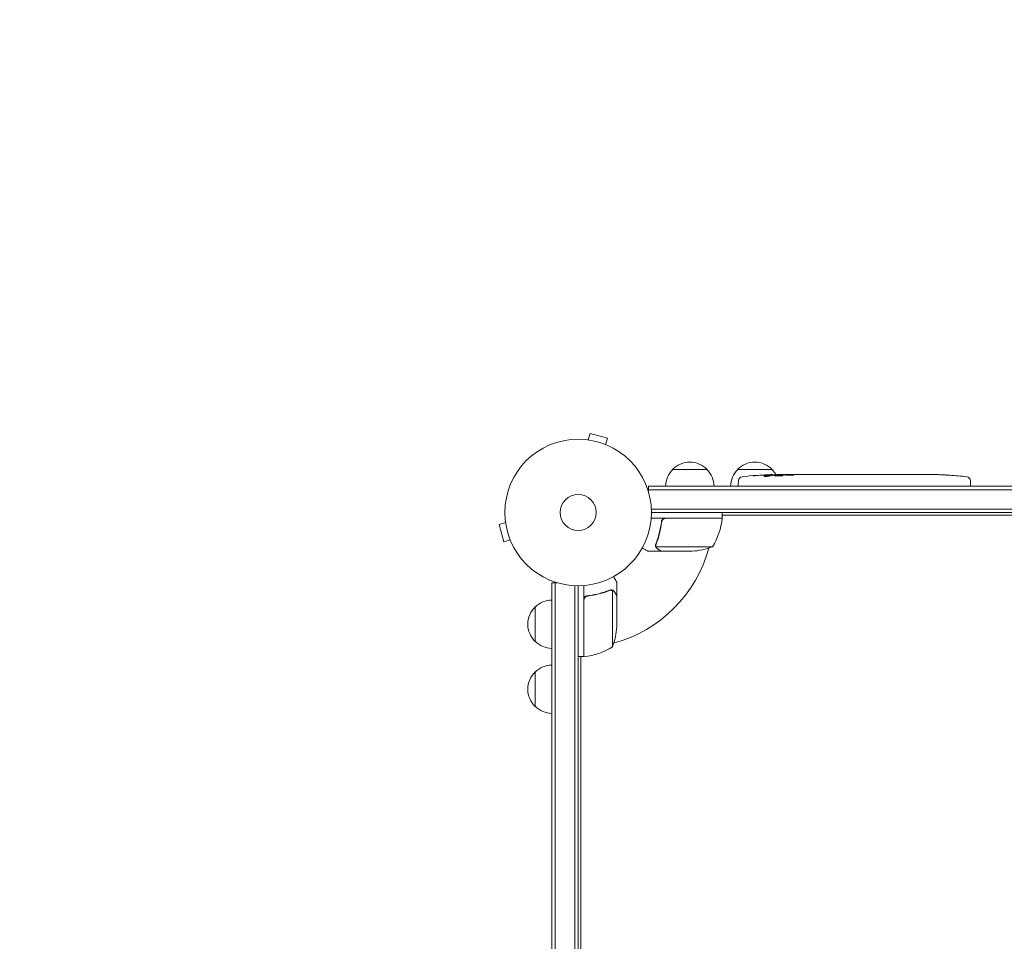
# Model space of a CAD drawing. Units: millimetres. Extents: x -5276 to 5536, y -7587 to 5535.
# Drawn here: x -3650 to -2938, y 2936 to 3602 of the extents above; entities that cross this region are included whole.
import ezdxf

# ---------------------------------------------------------------- set-up
doc = ezdxf.new("R2010")
doc.units = ezdxf.units.MM
doc.header["$LTSCALE"] = 20
doc.linetypes.add('HIDDEN', pattern=[9.525, 6.35, -3.175])
doc.layers.add('2d', color=230, linetype='Continuous')
doc.layers.add('CSA-SafetyZone', color=63, linetype='HIDDEN')

msp = doc.modelspace()

# ---------------------------------------------------------------- linework, layer by layer
at = {"layer": '2d', "lineweight": 0}
for p, q in [((-3240.17, 3298.69), (-3240.12, 3298.67)), ((-3240.17, 3298.69), (-3240.17, 3298.68)), ((-3238.66, 3298.49), (-3237.42, 3303.13)), ((-3224.87, 3299.76), (-3237.42, 3303.13)), ((-3226.11, 3295.13), (-3224.87, 3299.76)), ((-3224.76, 3294.56), (-3224.71, 3294.54)), ((-3224.71, 3294.54), (-3224.71, 3294.54)), ((-3177.7, 3277), (-3152.7, 3277)), ((-3130.7, 3277), (-3105.7, 3277)), ((-3130.11, 3268.94), (-3130.2, 3266.5)), ((-3107.23, 3272.44), (-3107.2, 3273.08)), ((-3107.2, 3273.09), (-3107.2, 3273.09)), ((-3105.66, 3272.73), (-3105.64, 3273.41)), ((-3105.64, 3273.41), (-3105.64, 3273.41)), ((-3100.74, 3273.09), (-3100.76, 3273.49)), ((-3099.2, 3273.5), (-3096.07, 3273.5)), ((-3090.11, 3273.5), (-3090.11, 3273.5)), ((-3090.11, 3273.5), (-3086.11, 3273.5)), ((-3077.96, 3273.5), (-3071.76, 3273.5)), ((-3066.14, 3273.47), (-3068.25, 3273.47)), ((-3067.13, 3273.47), (-3067.13, 3273.49)), ((-3062.63, 3273.5), (-3058.75, 3273.5)), ((-3053.32, 3273.47), (-3053.32, 3273.48)), ((-3045.17, 3273.47), (-3053.16, 3273.47)), ((-3047.93, 3273.5), (-3051.83, 3273.5)), ((-3047.93, 3273.47), (-3047.93, 3273.5)), ((-3041.9, 3273.5), (-3038.85, 3273.5)), ((-3033.57, 3273.47), (-3035.71, 3273.47)), ((-3030.43, 3273.5), (-3025.49, 3273.5)), ((-3022.35, 3273.47), (-3020.21, 3273.47)), ((-3017.08, 3273.5), (-3013.72, 3273.5)), ((-2996.81, 3273.5), (-2993.6, 3273.5)), ((-2989.93, 3273.46), (-2989.93, 3273.45)), ((-2983.28, 3273.29), (-2983.28, 3273.29)), ((-2977.12, 3272.96), (-2977.12, 3272.96)), ((-2962.29, 3268.94), (-2962.2, 3266.5)), ((-3195.2, 3265), (-3195.2, 3261.11)), ((-3195.2, 3265), (-2214.8, 3265)), ((-3195.2, 3262.5), (-2214.8, 3262.5)), ((-3130.15, 3265), (-3130.2, 3266.5)), ((-2962.25, 3265), (-2962.2, 3266.5)), ((-2216.94, 3248.5), (-3193.06, 3248.5)), ((-3141.75, 3242), (-3193.15, 3242)), ((-2217, 3246), (-3193, 3246)), ((-3182.61, 3241.8), (-3141.75, 3241.8)), ((-3142.67, 3241.8), (-3142.56, 3242)), ((-3141.75, 3242), (-3141.75, 3246)), ((-3141.75, 3243.4), (-3141.4, 3244)), ((-2839.65, 3244), (-3141.75, 3244)), ((-3298.49, 3238.66), (-3303.13, 3237.42)), ((-3303.13, 3237.42), (-3299.76, 3224.87)), ((-3298.67, 3240.12), (-3298.69, 3240.17)), ((-3298.69, 3240.17), (-3298.68, 3240.17)), ((-3185.7, 3238.2), (-3185.7, 3239.7)), ((-3295.13, 3226.11), (-3299.76, 3224.87)), ((-3294.54, 3224.71), (-3294.56, 3224.76)), ((-3294.54, 3224.71), (-3294.54, 3224.71)), ((-3189.8, 3222.21), (-3189.8, 3222.21)), ((-3148.75, 3221.25), (-3189.64, 3221.25)), ((-3185.7, 3218), (-3195.5, 3218)), ((-3185.7, 3218), (-3185.7, 3218.12)), ((-3163.59, 3218), (-3185.5, 3218)), ((-3265, 3195.2), (-3261.11, 3195.2)), ((-3265, 2214.8), (-3265, 3195.2)), ((-3262.5, 2214.8), (-3262.5, 3195.2)), ((-3248.5, 3193.06), (-3248.5, 2216.94)), ((-3246, 3193), (-3246, 2217)), ((-3242, 3141.75), (-3242, 3193.15)), ((-3218, 3185.7), (-3218, 3195.5)), ((-3238.2, 3185.7), (-3239.7, 3185.7)), ((-3222.22, 3190.01), (-3222.22, 3190.01)), ((-3221.25, 3148.75), (-3221.25, 3189.64)), ((-3218, 3185.7), (-3218.12, 3185.7)), ((-3218, 3163.59), (-3218, 3185.5)), ((-3277, 3152.7), (-3277, 3177.7)), ((-3241.8, 3182.61), (-3241.8, 3141.75)), ((-3242, 3141.75), (-3246, 3141.75)), ((-3244, 3141.4), (-3243.4, 3141.75)), ((-3244, 2869.32), (-3244, 3141.75)), ((-3242, 3142.56), (-3241.8, 3142.67)), ((-3277, 3105.7), (-3277, 3130.7))]:
    msp.add_line(p, q, dxfattribs=at)
for radius in [53, 13]:
    msp.add_circle((-3246, 3246), radius, dxfattribs=at)
for centre, radius, start, end in [((-3165.7, 3264.81), 17, 134.1865, 179.3587), ((-3165.2, 3265.48), 17, 42.66793, 137.33207), ((-3164.7, 3264.81), 17, 0.6413, 45.8135), ((-3118.7, 3264.81), 17, 134.1865, 179.3587), ((-3118.2, 3265.48), 17, 42.66793, 137.33207), ((-3117.7, 3264.81), 17, 30.08962, 45.8135), ((-3127.12, 3268.84), 3, 96.80643, 178), ((-3099.2, 3034.95), 238.55, 91.54688, 96.80643), ((-3099.2, 3034.95), 238.55, 90, 90.37365), ((-2993.2, 3034.95), 238.55, 87.61592, 88.29492), ((-2993.2, 3034.95), 238.55, 83.19357, 86.13611), ((-2965.28, 3268.84), 3, 2, 83.19357), ((-3191.45, 3247.27), 50, 328.65031, 353.52721), ((-3246, 3246), 98, 357.54371, 357.66075), ((-3144.75, 3241.97), 3, 353.52721, 356.80878), ((-3246, 3246), 98, 285.20005, 344.79995), ((-3166.75, 3267.9), 50, 273.62431, 291.1002), ((-3265.48, 3165.2), 17, 132.66793, 227.33207), ((-3264.81, 3165.7), 17, 90.6413, 135.8135), ((-3267.9, 3166.75), 50, 338.8998, 356.37569), ((-3264.81, 3164.7), 17, 224.1865, 269.3587), ((-3246, 3246), 98, 272.33925, 272.45629), ((-3247.27, 3191.45), 50, 276.47279, 301.34969), ((-3241.97, 3144.75), 3, 273.19122, 276.47279), ((-3264.81, 3118.7), 17, 90.6413, 135.8135), ((-3265.48, 3118.2), 17, 132.66793, 227.33207), ((-3264.81, 3117.7), 17, 224.1865, 269.3587)]:
    msp.add_arc(centre, radius, start, end, dxfattribs=at)
at = {"layer": '2d', "lineweight": 0, "extrusion": (0, 0, -1)}
for centre, major_axis, ratio, start_param, end_param in [((-3102.13, 3035.6), (51.81, 232.1), 0.987086, -0.287202, -0.257971), ((-3098.76, 3035.05), (-53.85, 232.38), 0.987978, 0.154765, 0.187622), ((-3107.92, 3035.29), (9.38, 238.16), 0.462192, -0.117477, -0.0806), ((-3090.36, 3035.65), (-18.88, 236.95), 0.898331, 0.022509, 0.047122), ((-3053.13, 3034.95), (489.68, -12.13), 0.486532, -1.677064, -1.676329), ((-3153.64, 3034.95), (594.76, 10.69), 0.400689, -1.471339, -1.461569), ((-3095.78, 3034.95), (-14.78, -238.39), 0.587825, -3.178031, -3.166892), ((-3076.59, 3034.95), (9.64, 238.53), 0.30935, -0.002563, 0.003985), ((-3034.26, 3034.95), (-9.84, -238.53), 0.329279, -3.155175, -3.146023)]:
    msp.add_ellipse(centre, major_axis=major_axis, ratio=ratio, start_param=start_param, end_param=end_param, dxfattribs=at)
at = {"layer": '2d', "lineweight": 0}
for centre, major_axis, ratio, start_param, end_param in [((-3089.42, 3035.34), (-9.42, 238.11), 0.469984, 0.050241, 0.08068), ((-3057.68, 3034.95), (-9.64, 238.53), 0.30935, -0.002563, 0.003985), ((-3021.66, 3034.95), (-9.84, 238.53), 0.329279, -0.013582, -0.00443), ((-3005.32, 3034.95), (-65.5, -231.05), 0.906464, -2.908698, -2.894951), ((-2983.2, 3035.42), (-11.26, 237.9), 0.674575, -0.052034, -0.036227)]:
    msp.add_ellipse(centre, major_axis=major_axis, ratio=ratio, start_param=start_param, end_param=end_param, dxfattribs=at)
for points, knots in [([(-3117.34, 3272.68), (-3117.64, 3272.66), (-3117.92, 3272.64), (-3118.44, 3272.61), (-3118.67, 3272.6), (-3118.96, 3272.58), (-3119.04, 3272.58), (-3119.19, 3272.57), (-3119.26, 3272.57), (-3119.36, 3272.57), (-3119.4, 3272.57), (-3119.45, 3272.57), (-3119.46, 3272.58), (-3119.46, 3272.58), (-3119.46, 3272.58), (-3119.44, 3272.59), (-3119.37, 3272.6), (-3119.31, 3272.61), (-3119.16, 3272.63), (-3119.07, 3272.64), (-3118.85, 3272.66), (-3118.72, 3272.67), (-3118.45, 3272.7), (-3118.3, 3272.71), (-3117.99, 3272.74), (-3117.82, 3272.75), (-3117.47, 3272.78), (-3117.29, 3272.8), (-3116.94, 3272.82), (-3116.75, 3272.84), (-3116.58, 3272.85)], [0.000803216, 0.000803216, 0.000803216, 0.000803216, 0.001686401, 0.001686401, 0.002569586, 0.002569586, 0.003011178, 0.003011178, 0.00345277, 0.00345277, 0.003894363, 0.003894363, 0.004335955, 0.004335955, 0.004335955, 0.004873631, 0.004873631, 0.005411306, 0.005411306, 0.005948982, 0.005948982, 0.006486658, 0.006486658, 0.007024333, 0.007024333, 0.007562009, 0.007562009, 0.008099685, 0.008099685, 0.00863736, 0.00863736, 0.00863736, 0.00863736]), ([(-3107.83, 3272.31), (-3107.89, 3272.3), (-3107.95, 3272.29), (-3108.09, 3272.27), (-3108.16, 3272.26), (-3108.33, 3272.23), (-3108.42, 3272.22), (-3108.61, 3272.2), (-3108.71, 3272.19), (-3108.92, 3272.18), (-3109.03, 3272.17), (-3109.25, 3272.15), (-3109.37, 3272.15), (-3109.6, 3272.13), (-3109.71, 3272.13), (-3109.94, 3272.12), (-3110.05, 3272.12), (-3110.39, 3272.11), (-3110.6, 3272.11), (-3110.99, 3272.11), (-3111.16, 3272.12), (-3111.44, 3272.14), (-3111.56, 3272.15), (-3111.7, 3272.19), (-3111.74, 3272.21), (-3111.74, 3272.23), (-3111.74, 3272.24), (-3111.72, 3272.26), (-3111.64, 3272.29), (-3111.58, 3272.31), (-3111.5, 3272.32)], [0.000504699, 0.000504699, 0.000504699, 0.000504699, 0.000848397, 0.000848397, 0.001192095, 0.001192095, 0.001535792, 0.001535792, 0.00187949, 0.00187949, 0.002223188, 0.002223188, 0.002566885, 0.002566885, 0.002910583, 0.002910583, 0.003254281, 0.003254281, 0.003941676, 0.003941676, 0.004629072, 0.004629072, 0.005316467, 0.005316467, 0.006003862, 0.006003862, 0.006003862, 0.006502526, 0.006502526, 0.00700119, 0.00700119, 0.00700119, 0.00700119]), ([(-3107.8, 3273.13), (-3108.17, 3273.13), (-3108.58, 3273.13), (-3109.27, 3273.11), (-3109.5, 3273.11), (-3109.99, 3273.09), (-3110.23, 3273.08), (-3110.49, 3273.07)], [0.000012654, 0.000012654, 0.000012654, 0.000012654, 0.001527228, 0.001527228, 0.002284515, 0.002284515, 0.003041801, 0.003041801, 0.003041801, 0.003041801]), ([(-3108.84, 3273.27), (-3108.64, 3273.28), (-3108.44, 3273.29), (-3108.05, 3273.3), (-3107.85, 3273.31), (-3107.46, 3273.33), (-3107.28, 3273.33), (-3106.93, 3273.35), (-3106.76, 3273.35), (-3106.46, 3273.37), (-3106.32, 3273.37), (-3106.08, 3273.38), (-3105.98, 3273.39), (-3105.81, 3273.4), (-3105.75, 3273.4), (-3105.66, 3273.41), (-3105.64, 3273.41), (-3105.64, 3273.41)], [0.000001399, 0.000001399, 0.000001399, 0.000001399, 0.000597808, 0.000597808, 0.001194216, 0.001194216, 0.001790625, 0.001790625, 0.002387034, 0.002387034, 0.002983443, 0.002983443, 0.003579851, 0.003579851, 0.00417626, 0.00417626, 0.004772669, 0.004772669, 0.004772669, 0.004772669]), ([(-3107.43, 3273.03), (-3107.33, 3273.04), (-3107.26, 3273.06), (-3107.19, 3273.08), (-3107.19, 3273.09), (-3107.29, 3273.12), (-3107.5, 3273.13), (-3107.8, 3273.13)], [0.000008673, 0.000008673, 0.000008673, 0.000008673, 0.000638311, 0.000638311, 0.00126795, 0.00126795, 0.002527227, 0.002527227, 0.002527227, 0.002527227]), ([(-3100.75, 3273.43), (-3100.75, 3273.42), (-3100.77, 3273.42), (-3100.83, 3273.41), (-3100.88, 3273.41), (-3101, 3273.4), (-3101.08, 3273.39), (-3101.25, 3273.38), (-3101.36, 3273.38), (-3101.58, 3273.37), (-3101.7, 3273.37), (-3101.97, 3273.36), (-3102.11, 3273.35), (-3102.55, 3273.34), (-3102.88, 3273.33), (-3103.35, 3273.33), (-3103.52, 3273.32), (-3103.83, 3273.32), (-3103.98, 3273.32), (-3104.28, 3273.32), (-3104.42, 3273.32), (-3104.69, 3273.32), (-3104.81, 3273.32), (-3105.04, 3273.32), (-3105.14, 3273.32), (-3105.32, 3273.32), (-3105.39, 3273.32), (-3105.52, 3273.33), (-3105.56, 3273.33), (-3105.63, 3273.34), (-3105.64, 3273.34), (-3105.64, 3273.35)], [0.000000197, 0.000000197, 0.000000197, 0.000000197, 0.000478082, 0.000478082, 0.000955967, 0.000955967, 0.001433851, 0.001433851, 0.001911736, 0.001911736, 0.002389621, 0.002389621, 0.002867505, 0.002867505, 0.003823275, 0.003823275, 0.00430116, 0.00430116, 0.004779044, 0.004779044, 0.005256929, 0.005256929, 0.005734814, 0.005734814, 0.006212698, 0.006212698, 0.006690583, 0.006690583, 0.007168468, 0.007168468, 0.007646353, 0.007646353, 0.007646353, 0.007646353]), ([(-3099.2, 3272.92), (-3099.44, 3272.93), (-3099.69, 3272.94), (-3100.1, 3272.95), (-3100.24, 3272.95), (-3100.52, 3272.95), (-3100.66, 3272.95), (-3101.08, 3272.95), (-3101.37, 3272.94), (-3101.78, 3272.93), (-3101.91, 3272.93), (-3102.18, 3272.92), (-3102.31, 3272.91), (-3102.68, 3272.89), (-3102.91, 3272.88), (-3103.32, 3272.84), (-3103.49, 3272.83), (-3103.71, 3272.79), (-3103.77, 3272.78), (-3103.89, 3272.76), (-3103.93, 3272.75), (-3104.04, 3272.72), (-3104.08, 3272.69), (-3104.08, 3272.67), (-3104.08, 3272.66), (-3104.08, 3272.65), (-3104.04, 3272.63), (-3104.01, 3272.61), (-3103.9, 3272.58), (-3103.79, 3272.56), (-3103.5, 3272.52), (-3103.32, 3272.51), (-3103.02, 3272.49), (-3102.91, 3272.48), (-3102.68, 3272.47), (-3102.56, 3272.46), (-3102.19, 3272.45), (-3101.92, 3272.44), (-3101.51, 3272.44), (-3101.37, 3272.44), (-3101.09, 3272.44), (-3100.94, 3272.44), (-3100.52, 3272.44), (-3100.24, 3272.45), (-3099.7, 3272.46), (-3099.44, 3272.48), (-3099.2, 3272.49)], [0.00000024, 0.00000024, 0.00000024, 0.00000024, 0.00084465, 0.00084465, 0.00126686, 0.00126686, 0.00168907, 0.00168907, 0.00253349, 0.00253349, 0.0029557, 0.0029557, 0.00337791, 0.00337791, 0.00422233, 0.00422233, 0.00506674, 0.00506674, 0.00548895, 0.00548895, 0.00591116, 0.00591116, 0.00675558, 0.00675558, 0.00675558, 0.00717871, 0.00717871, 0.00760184, 0.00760184, 0.00844811, 0.00844811, 0.00929437, 0.00929437, 0.0097175, 0.0097175, 0.01014064, 0.01014064, 0.0109869, 0.0109869, 0.01141003, 0.01141003, 0.01183316, 0.01183316, 0.01267943, 0.01267943, 0.01352569, 0.01352569, 0.01352569, 0.01352569]), ([(-3100.75, 3273.45), (-3100.75, 3273.44), (-3100.72, 3273.43), (-3100.58, 3273.42), (-3100.48, 3273.41), (-3100.21, 3273.4), (-3100.05, 3273.39), (-3099.66, 3273.38), (-3099.44, 3273.37), (-3099.2, 3273.36)], [0.000000197, 0.000000197, 0.000000197, 0.000000197, 0.000938699, 0.000938699, 0.0018772, 0.0018772, 0.002815702, 0.002815702, 0.003754204, 0.003754204, 0.003754204, 0.003754204]), ([(-3099.2, 3272.49), (-3098.98, 3272.5), (-3098.78, 3272.52), (-3098.42, 3272.55), (-3098.27, 3272.57), (-3098.08, 3272.6), (-3098.03, 3272.61), (-3097.93, 3272.64), (-3097.89, 3272.65), (-3097.79, 3272.68), (-3097.76, 3272.7), (-3097.76, 3272.72), (-3097.76, 3272.74), (-3097.8, 3272.76), (-3097.93, 3272.8), (-3098.02, 3272.82), (-3098.27, 3272.86), (-3098.42, 3272.87), (-3098.78, 3272.9), (-3098.98, 3272.91), (-3099.2, 3272.92)], [0.000000236, 0.000000236, 0.000000236, 0.000000236, 0.000786268, 0.000786268, 0.0015723, 0.0015723, 0.001965316, 0.001965316, 0.002358332, 0.002358332, 0.003144365, 0.003144365, 0.003144365, 0.003924783, 0.003924783, 0.004705201, 0.004705201, 0.005485619, 0.005485619, 0.006266036, 0.006266036, 0.006266036, 0.006266036]), ([(-3090.11, 3273.5), (-3090.11, 3273.5), (-3090.13, 3273.5), (-3090.2, 3273.49), (-3090.26, 3273.49), (-3090.41, 3273.49), (-3090.5, 3273.49), (-3090.72, 3273.48), (-3090.85, 3273.48), (-3091.12, 3273.48), (-3091.27, 3273.48), (-3091.6, 3273.47), (-3091.77, 3273.47), (-3092.13, 3273.47), (-3092.32, 3273.47), (-3092.7, 3273.47), (-3092.89, 3273.47), (-3093.28, 3273.47), (-3093.48, 3273.47), (-3093.86, 3273.47), (-3094.05, 3273.47), (-3094.41, 3273.47), (-3094.58, 3273.47), (-3094.91, 3273.48), (-3095.06, 3273.48), (-3095.34, 3273.48), (-3095.46, 3273.48), (-3095.68, 3273.49), (-3095.77, 3273.49), (-3095.92, 3273.49), (-3095.97, 3273.49), (-3096.05, 3273.5), (-3096.07, 3273.5), (-3096.07, 3273.5)], [0.000000197, 0.000000197, 0.000000197, 0.000000197, 0.000582564, 0.000582564, 0.00116493, 0.00116493, 0.001747296, 0.001747296, 0.002329663, 0.002329663, 0.002912029, 0.002912029, 0.003494395, 0.003494395, 0.004076762, 0.004076762, 0.004659128, 0.004659128, 0.005241494, 0.005241494, 0.005823861, 0.005823861, 0.006406227, 0.006406227, 0.006988593, 0.006988593, 0.00757096, 0.00757096, 0.008153326, 0.008153326, 0.008735693, 0.008735693, 0.009318059, 0.009318059, 0.009318059, 0.009318059]), ([(-3093.06, 3273.01), (-3092.93, 3273), (-3092.8, 3273), (-3092.54, 3273), (-3092.4, 3273), (-3092.14, 3273), (-3092, 3273), (-3091.74, 3273), (-3091.61, 3273), (-3091.24, 3273.01), (-3091.01, 3273.02), (-3090.73, 3273.04), (-3090.64, 3273.05), (-3090.49, 3273.06), (-3090.43, 3273.07), (-3090.33, 3273.08), (-3090.29, 3273.09), (-3090.24, 3273.11), (-3090.23, 3273.11), (-3090.23, 3273.14), (-3090.28, 3273.15), (-3090.43, 3273.17), (-3090.5, 3273.18), (-3090.65, 3273.19), (-3090.73, 3273.19), (-3090.92, 3273.2), (-3091.03, 3273.21), (-3091.25, 3273.22), (-3091.37, 3273.22), (-3091.49, 3273.22)], [0.000091322, 0.000091322, 0.000091322, 0.000091322, 0.000493092, 0.000493092, 0.000894863, 0.000894863, 0.001296633, 0.001296633, 0.001698403, 0.001698403, 0.002501944, 0.002501944, 0.002903714, 0.002903714, 0.003305485, 0.003305485, 0.003707255, 0.003707255, 0.004109026, 0.004109026, 0.004912566, 0.004912566, 0.005314337, 0.005314337, 0.005716107, 0.005716107, 0.006117877, 0.006117877, 0.006519648, 0.006519648, 0.006519648, 0.006519648]), ([(-3083.26, 3273.47), (-3083.53, 3273.47), (-3083.78, 3273.47), (-3084.22, 3273.48), (-3084.4, 3273.48), (-3084.54, 3273.49)], [0.000000517, 0.000000517, 0.000000517, 0.000000517, 0.000835055, 0.000835055, 0.001669592, 0.001669592, 0.001669592, 0.001669592]), ([(-3079.59, 3273.47), (-3080.18, 3273.47), (-3080.79, 3273.47), (-3081.73, 3273.47), (-3082.04, 3273.47), (-3082.66, 3273.47), (-3082.96, 3273.47), (-3083.26, 3273.47)], [0.000003272, 0.000003272, 0.000003272, 0.000003272, 0.00186313, 0.00186313, 0.002793058, 0.002793058, 0.003722987, 0.003722987, 0.003722987, 0.003722987]), ([(-3079.59, 3273.47), (-3079.35, 3273.47), (-3079.13, 3273.48), (-3078.73, 3273.48), (-3078.56, 3273.48), (-3078.12, 3273.49), (-3077.96, 3273.49), (-3077.96, 3273.5)], [0.000000543, 0.000000543, 0.000000543, 0.000000543, 0.000745385, 0.000745385, 0.001490227, 0.001490227, 0.002979911, 0.002979911, 0.002979911, 0.002979911]), ([(-3071.01, 3273.49), (-3070.9, 3273.49), (-3070.76, 3273.49), (-3070.49, 3273.48), (-3070.38, 3273.48), (-3070.17, 3273.48), (-3070.05, 3273.48), (-3069.81, 3273.47), (-3069.68, 3273.47), (-3069.41, 3273.47), (-3069.28, 3273.47), (-3068.99, 3273.47), (-3068.85, 3273.47), (-3068.55, 3273.47), (-3068.4, 3273.47), (-3068.25, 3273.47)], [0.000000319, 0.000000319, 0.000000319, 0.000000319, 0.000888854, 0.000888854, 0.001333122, 0.001333122, 0.001777389, 0.001777389, 0.002221657, 0.002221657, 0.002665925, 0.002665925, 0.003110192, 0.003110192, 0.00355446, 0.00355446, 0.00355446, 0.00355446]), ([(-3063.38, 3273.49), (-3063.49, 3273.49), (-3063.63, 3273.49), (-3063.9, 3273.48), (-3064.01, 3273.48), (-3064.22, 3273.48), (-3064.34, 3273.48), (-3064.58, 3273.47), (-3064.71, 3273.47), (-3064.98, 3273.47), (-3065.11, 3273.47), (-3065.4, 3273.47), (-3065.54, 3273.47), (-3065.84, 3273.47), (-3065.99, 3273.47), (-3066.14, 3273.47)], [0.000000319, 0.000000319, 0.000000319, 0.000000319, 0.000888854, 0.000888854, 0.001333121, 0.001333121, 0.001777389, 0.001777389, 0.002221656, 0.002221656, 0.002665924, 0.002665924, 0.003110191, 0.003110191, 0.003554458, 0.003554458, 0.003554458, 0.003554458]), ([(-3053.16, 3273.47), (-3053.77, 3273.47), (-3054.35, 3273.47), (-3055.21, 3273.47), (-3055.49, 3273.47), (-3056.03, 3273.48), (-3056.28, 3273.48), (-3056.77, 3273.48), (-3057.01, 3273.49), (-3057.45, 3273.49), (-3057.65, 3273.49), (-3058.01, 3273.5), (-3058.18, 3273.5), (-3058.48, 3273.5), (-3058.6, 3273.5), (-3058.71, 3273.5)], [0.000000197, 0.000000197, 0.000000197, 0.000000197, 0.001782446, 0.001782446, 0.00267357, 0.00267357, 0.003564695, 0.003564695, 0.004455819, 0.004455819, 0.005346943, 0.005346943, 0.006238068, 0.006238068, 0.007129192, 0.007129192, 0.007129192, 0.007129192]), ([(-3053.09, 3273.49), (-3053.17, 3273.49), (-3053.22, 3273.49), (-3053.3, 3273.49), (-3053.32, 3273.48), (-3053.32, 3273.48)], [0.00000032, 0.00000032, 0.00000032, 0.00000032, 0.000569971, 0.000569971, 0.001139621, 0.001139621, 0.001139621, 0.001139621]), ([(-3053.09, 3273.49), (-3053.04, 3273.49), (-3052.97, 3273.49), (-3052.8, 3273.5), (-3052.7, 3273.5), (-3052.37, 3273.5), (-3052.1, 3273.5), (-3051.83, 3273.5)], [0.000001147, 0.000001147, 0.000001147, 0.000001147, 0.000403438, 0.000403438, 0.00080573, 0.00080573, 0.001610313, 0.001610313, 0.001610313, 0.001610313]), ([(-3045.17, 3273.47), (-3044.79, 3273.47), (-3044.43, 3273.47), (-3043.9, 3273.47), (-3043.73, 3273.47), (-3043.41, 3273.48), (-3043.26, 3273.48), (-3042.98, 3273.48), (-3042.84, 3273.48), (-3042.61, 3273.49), (-3042.5, 3273.49), (-3042.22, 3273.49), (-3042.09, 3273.49), (-3042.02, 3273.5)], [0.000000197, 0.000000197, 0.000000197, 0.000000197, 0.001108385, 0.001108385, 0.001662478, 0.001662478, 0.002216572, 0.002216572, 0.002770666, 0.002770666, 0.003324759, 0.003324759, 0.004432947, 0.004432947, 0.004432947, 0.004432947]), ([(-3038.85, 3273.5), (-3038.85, 3273.5), (-3038.83, 3273.5), (-3038.75, 3273.49), (-3038.69, 3273.49), (-3038.53, 3273.49), (-3038.44, 3273.49), (-3038.21, 3273.48), (-3038.08, 3273.48), (-3037.79, 3273.48), (-3037.63, 3273.48), (-3037.29, 3273.47), (-3037.1, 3273.47), (-3036.73, 3273.47), (-3036.53, 3273.47), (-3036.13, 3273.47), (-3035.92, 3273.47), (-3035.71, 3273.47)], [0.000000197, 0.000000197, 0.000000197, 0.000000197, 0.000612703, 0.000612703, 0.001225209, 0.001225209, 0.001837716, 0.001837716, 0.002450222, 0.002450222, 0.003062728, 0.003062728, 0.003675234, 0.003675234, 0.00428774, 0.00428774, 0.004900246, 0.004900246, 0.004900246, 0.004900246]), ([(-3033.57, 3273.47), (-3033.43, 3273.47), (-3033.28, 3273.47), (-3033.14, 3273.47), (-3033.02, 3273.47), (-3032.91, 3273.47), (-3032.54, 3273.47), (-3032.3, 3273.47), (-3031.65, 3273.48), (-3031.32, 3273.49), (-3031.15, 3273.49)], [0.000000197, 0.000000197, 0.000000197, 0.000000197, 0.000432381, 0.000432381, 0.000432381, 0.000793667, 0.000793667, 0.001587138, 0.001587138, 0.003174078, 0.003174078, 0.003174078, 0.003174078]), ([(-3024.77, 3273.49), (-3024.69, 3273.49), (-3024.57, 3273.49), (-3024.25, 3273.48), (-3024.06, 3273.48), (-3023.41, 3273.47), (-3022.89, 3273.47), (-3022.35, 3273.47)], [0.000000321, 0.000000321, 0.000000321, 0.000000321, 0.000793792, 0.000793792, 0.001587263, 0.001587263, 0.003174204, 0.003174204, 0.003174204, 0.003174204]), ([(-3017.08, 3273.5), (-3017.08, 3273.5), (-3017.1, 3273.5), (-3017.18, 3273.49), (-3017.24, 3273.49), (-3017.39, 3273.49), (-3017.49, 3273.49), (-3017.72, 3273.48), (-3017.85, 3273.48), (-3018.14, 3273.48), (-3018.3, 3273.48), (-3018.64, 3273.47), (-3018.82, 3273.47), (-3019.2, 3273.47), (-3019.39, 3273.47), (-3019.8, 3273.47), (-3020, 3273.47), (-3020.21, 3273.47)], [0.000000197, 0.000000197, 0.000000197, 0.000000197, 0.000612703, 0.000612703, 0.001225209, 0.001225209, 0.001837716, 0.001837716, 0.002450222, 0.002450222, 0.003062728, 0.003062728, 0.003675234, 0.003675234, 0.00428774, 0.00428774, 0.004900246, 0.004900246, 0.004900246, 0.004900246]), ([(-3013.72, 3273.5), (-3013.69, 3273.5), (-3013.66, 3273.5), (-3013.43, 3273.5), (-3013.22, 3273.5), (-3012.76, 3273.5), (-3012.52, 3273.5), (-3012, 3273.49), (-3011.72, 3273.49), (-3011.14, 3273.49), (-3010.84, 3273.48), (-3010.22, 3273.48), (-3009.9, 3273.48), (-3009.24, 3273.48), (-3008.9, 3273.48), (-3008.56, 3273.48)], [0.001882271, 0.001882271, 0.001882271, 0.001882271, 0.002059614, 0.002059614, 0.003089283, 0.003089283, 0.004118952, 0.004118952, 0.005148621, 0.005148621, 0.00617829, 0.00617829, 0.007207959, 0.007207959, 0.008237628, 0.008237628, 0.008237628, 0.008237628]), ([(-3008.83, 3273.48), (-3008.81, 3273.48), (-3008.78, 3273.48), (-3008.66, 3273.48), (-3008.55, 3273.48), (-3008.27, 3273.49), (-3008.11, 3273.49), (-3007.76, 3273.49), (-3007.57, 3273.49), (-3007.16, 3273.5), (-3006.94, 3273.5), (-3006.49, 3273.5), (-3006.25, 3273.5), (-3005.76, 3273.5), (-3005.51, 3273.5), (-3005.02, 3273.5), (-3004.77, 3273.5), (-3004.29, 3273.5), (-3004.05, 3273.5), (-3003.59, 3273.5), (-3003.37, 3273.5), (-3002.96, 3273.49), (-3002.77, 3273.49), (-3002.42, 3273.49), (-3002.26, 3273.49), (-3001.99, 3273.48), (-3001.87, 3273.48), (-3001.75, 3273.48), (-3001.73, 3273.48), (-3001.7, 3273.48)], [0.001286495, 0.001286495, 0.001286495, 0.001286495, 0.00147754, 0.00147754, 0.002216211, 0.002216211, 0.002954882, 0.002954882, 0.003693553, 0.003693553, 0.004432224, 0.004432224, 0.005170895, 0.005170895, 0.005909567, 0.005909567, 0.006648238, 0.006648238, 0.007386909, 0.007386909, 0.00812558, 0.00812558, 0.008864251, 0.008864251, 0.009602922, 0.009602922, 0.010341593, 0.010341593, 0.010534629, 0.010534629, 0.010534629, 0.010534629]), ([(-2996.81, 3273.5), (-2996.84, 3273.5), (-2996.87, 3273.5), (-2997.1, 3273.5), (-2997.31, 3273.5), (-2997.77, 3273.5), (-2998.01, 3273.5), (-2998.53, 3273.49), (-2998.81, 3273.49), (-2999.39, 3273.49), (-2999.69, 3273.48), (-3000.31, 3273.48), (-3000.63, 3273.48), (-3001.29, 3273.48), (-3001.63, 3273.48), (-3001.97, 3273.48)], [0.001882271, 0.001882271, 0.001882271, 0.001882271, 0.002059614, 0.002059614, 0.003089283, 0.003089283, 0.004118952, 0.004118952, 0.005148621, 0.005148621, 0.00617829, 0.00617829, 0.007207959, 0.007207959, 0.008237628, 0.008237628, 0.008237628, 0.008237628]), ([(-2993.2, 3273.49), (-2993.37, 3273.49), (-2993.49, 3273.49), (-2993.62, 3273.5), (-2993.66, 3273.5), (-2993.7, 3273.5), (-2993.71, 3273.5), (-2993.71, 3273.5), (-2993.71, 3273.5), (-2993.7, 3273.5), (-2993.65, 3273.5), (-2993.62, 3273.5), (-2993.49, 3273.5), (-2993.37, 3273.5), (-2993.2, 3273.5)], [0.000000349, 0.000000349, 0.000000349, 0.000000349, 0.000871756, 0.000871756, 0.001307459, 0.001307459, 0.001743162, 0.001743162, 0.001743162, 0.002177341, 0.002177341, 0.00261152, 0.00261152, 0.003479877, 0.003479877, 0.003479877, 0.003479877]), ([(-2988.64, 3273.44), (-2988.79, 3273.44), (-2988.96, 3273.44), (-2989.32, 3273.45), (-2989.51, 3273.45), (-2989.91, 3273.45), (-2990.13, 3273.45), (-2990.56, 3273.46), (-2990.78, 3273.46), (-2991.22, 3273.46), (-2991.43, 3273.47), (-2991.85, 3273.47), (-2992.05, 3273.47), (-2992.43, 3273.48), (-2992.61, 3273.48), (-2992.93, 3273.48), (-2993.08, 3273.49), (-2993.2, 3273.49)], [0.000278188, 0.000278188, 0.000278188, 0.000278188, 0.000930742, 0.000930742, 0.001583296, 0.001583296, 0.00223585, 0.00223585, 0.002888404, 0.002888404, 0.003540958, 0.003540958, 0.004193512, 0.004193512, 0.004846065, 0.004846065, 0.005498619, 0.005498619, 0.005498619, 0.005498619]), ([(-2983.28, 3273.29), (-2983.28, 3273.29), (-2983.26, 3273.29), (-2983.18, 3273.28), (-2983.12, 3273.28), (-2982.96, 3273.27), (-2982.87, 3273.27), (-2982.65, 3273.25), (-2982.52, 3273.24), (-2982.23, 3273.23), (-2982.08, 3273.22), (-2981.74, 3273.2), (-2981.56, 3273.19), (-2981.19, 3273.17), (-2981, 3273.16), (-2980.6, 3273.14), (-2980.4, 3273.13), (-2980, 3273.1), (-2979.8, 3273.09), (-2979.4, 3273.07), (-2979.21, 3273.06), (-2978.84, 3273.04), (-2978.66, 3273.03), (-2978.33, 3273.01), (-2978.17, 3273.01), (-2977.88, 3272.99), (-2977.76, 3272.99), (-2977.53, 3272.97), (-2977.44, 3272.97), (-2977.28, 3272.96), (-2977.22, 3272.96), (-2977.15, 3272.96), (-2977.12, 3272.96), (-2977.12, 3272.96)], [0.000000197, 0.000000197, 0.000000197, 0.000000197, 0.000601628, 0.000601628, 0.001203058, 0.001203058, 0.001804488, 0.001804488, 0.002405919, 0.002405919, 0.003007349, 0.003007349, 0.003608779, 0.003608779, 0.00421021, 0.00421021, 0.00481164, 0.00481164, 0.00541307, 0.00541307, 0.006014501, 0.006014501, 0.006615931, 0.006615931, 0.007217361, 0.007217361, 0.007818792, 0.007818792, 0.008420222, 0.008420222, 0.009021652, 0.009021652, 0.009623083, 0.009623083, 0.009623083, 0.009623083]), ([(-3185.77, 3239.33), (-3185.75, 3239.51), (-3185.71, 3239.69), (-3185.61, 3240.03), (-3185.54, 3240.2), (-3185.37, 3240.53), (-3185.28, 3240.68), (-3185.06, 3240.97), (-3184.93, 3241.11), (-3184.66, 3241.35), (-3184.51, 3241.46), (-3184.2, 3241.65), (-3184.03, 3241.73), (-3183.69, 3241.87), (-3183.52, 3241.92), (-3183.16, 3241.98), (-3182.97, 3242), (-3182.79, 3242)], [0, 0, 0, 0, 0.000547232, 0.000547232, 0.001094464, 0.001094464, 0.001641696, 0.001641696, 0.002188928, 0.002188928, 0.002736159, 0.002736159, 0.003283391, 0.003283391, 0.003830623, 0.003830623, 0.004377855, 0.004377855, 0.004377855, 0.004377855]), ([(-3185.59, 3239.14), (-3185.56, 3239.42), (-3185.49, 3239.68), (-3185.33, 3240.07), (-3185.27, 3240.2), (-3185.12, 3240.44), (-3185.05, 3240.55), (-3184.79, 3240.88), (-3184.58, 3241.08), (-3184.24, 3241.32), (-3184.12, 3241.4), (-3183.87, 3241.53), (-3183.74, 3241.58), (-3183.61, 3241.63)], [0, 0, 0, 0, 0.000839577, 0.000839577, 0.001259366, 0.001259366, 0.001679155, 0.001679155, 0.002518732, 0.002518732, 0.002938521, 0.002938521, 0.00335831, 0.00335831, 0.00335831, 0.00335831]), ([(-3185.77, 3239.33), (-3186.08, 3236.47), (-3186.6, 3233.71), (-3187.45, 3230.36), (-3187.63, 3229.7), (-3188.01, 3228.39), (-3188.21, 3227.73), (-3188.85, 3225.81), (-3189.31, 3224.56), (-3189.8, 3223.34)], [0.00267622, 0.00267622, 0.00267622, 0.00267622, 0.01136401, 0.01136401, 0.01353595, 0.01353595, 0.0157079, 0.0157079, 0.0200518, 0.0200518, 0.0200518, 0.0200518]), ([(-3189.58, 3223.33), (-3188.61, 3225.75), (-3187.78, 3228.27), (-3186.43, 3233.53), (-3185.91, 3236.27), (-3185.59, 3239.14)], [0, 0, 0, 0, 0.00859307, 0.00859307, 0.01718614, 0.01718614, 0.01718614, 0.01718614]), ([(-3199.61, 3220.37), (-3199.17, 3220.12), (-3198.77, 3219.89), (-3198.08, 3219.49), (-3197.79, 3219.32), (-3197.39, 3219.09), (-3197.2, 3218.98), (-3197.02, 3218.88), (-3196.91, 3218.81), (-3196.85, 3218.78), (-3195.93, 3218.25), (-3195.5, 3218), (-3195.5, 3218)], [0.0535022, 0.0535022, 0.0535022, 0.0535022, 0.125, 0.125, 0.1875, 0.1875, 0.21875, 0.234375, 0.234375, 0.25, 0.25, 0.5, 0.5, 0.5, 0.5]), ([(-3189.74, 3220.97), (-3189.77, 3221.03), (-3189.8, 3221.1), (-3189.86, 3221.26), (-3189.89, 3221.36), (-3189.94, 3221.57), (-3189.97, 3221.69), (-3190, 3221.94), (-3190.01, 3222.08), (-3190.01, 3222.23)], [0, 0, 0, 0, 0.00051115, 0.00051115, 0.001022301, 0.001022301, 0.001533451, 0.001533451, 0.002044601, 0.002044601, 0.002044601, 0.002044601]), ([(-3188.51, 3219.62), (-3188.65, 3219.7), (-3188.78, 3219.79), (-3188.97, 3219.94), (-3189.03, 3220), (-3189.12, 3220.08), (-3189.16, 3220.13), (-3189.21, 3220.18), (-3189.24, 3220.21), (-3189.25, 3220.22), (-3189.26, 3220.23), (-3189.26, 3220.23), (-3189.46, 3220.46), (-3189.62, 3220.7), (-3189.74, 3220.97)], [0, 0, 0, 0, 0.25, 0.25, 0.375, 0.375, 0.4375, 0.46875, 0.484375, 0.492187, 0.492187, 0.5, 0.5, 1, 1, 1, 1]), ([(-3189.48, 3220.87), (-3189.36, 3220.63), (-3189.21, 3220.4), (-3188.92, 3220.09), (-3188.81, 3219.99), (-3188.58, 3219.79), (-3188.45, 3219.7), (-3188.3, 3219.62)], [0, 0, 0, 0, 0.00218234, 0.00218234, 0.003273511, 0.003273511, 0.004364681, 0.004364681, 0.004364681, 0.004364681]), ([(-3188.3, 3219.62), (-3187.58, 3219.2), (-3186.98, 3218.85), (-3186.04, 3218.31), (-3185.69, 3218.11), (-3185.5, 3218)], [0, 0, 0, 0, 0.00517024, 0.00517024, 0.01034048, 0.01034048, 0.01034048, 0.01034048]), ([(-3218, 3195.5), (-3218, 3195.5), (-3218.06, 3195.61), (-3218.25, 3195.93), (-3218.33, 3196.07), (-3218.47, 3196.31), (-3218.54, 3196.44), (-3218.63, 3196.59), (-3218.69, 3196.69), (-3218.72, 3196.75), (-3219.14, 3197.47), (-3219.68, 3198.41), (-3220.37, 3199.61)], [0.5, 0.5, 0.5, 0.5, 0.625, 0.625, 0.6875, 0.6875, 0.71875, 0.734375, 0.734375, 0.75, 0.75, 0.9464969, 0.9464969, 0.9464969, 0.9464969]), ([(-3242, 3182.79), (-3242, 3182.97), (-3241.98, 3183.15), (-3241.92, 3183.51), (-3241.87, 3183.69), (-3241.73, 3184.03), (-3241.65, 3184.2), (-3241.46, 3184.51), (-3241.35, 3184.66), (-3241.11, 3184.93), (-3240.97, 3185.05), (-3240.69, 3185.27), (-3240.53, 3185.37), (-3240.21, 3185.54), (-3240.04, 3185.61), (-3239.69, 3185.71), (-3239.51, 3185.75), (-3239.33, 3185.77)], [0, 0, 0, 0, 0.000547172, 0.000547172, 0.001094344, 0.001094344, 0.001641516, 0.001641516, 0.002188688, 0.002188688, 0.00273586, 0.00273586, 0.003283032, 0.003283032, 0.003830204, 0.003830204, 0.004377377, 0.004377377, 0.004377377, 0.004377377]), ([(-3241.63, 3183.61), (-3241.53, 3183.87), (-3241.41, 3184.12), (-3241.16, 3184.46), (-3241.07, 3184.57), (-3240.88, 3184.78), (-3240.77, 3184.87), (-3240.45, 3185.13), (-3240.2, 3185.27), (-3239.69, 3185.49), (-3239.42, 3185.56), (-3239.14, 3185.59)], [0.001013661, 0.001013661, 0.001013661, 0.001013661, 0.001852653, 0.001852653, 0.002272148, 0.002272148, 0.002691644, 0.002691644, 0.003530636, 0.003530636, 0.004369628, 0.004369628, 0.004369628, 0.004369628]), ([(-3223.34, 3189.8), (-3225.77, 3188.82), (-3228.31, 3187.97), (-3232.31, 3186.95), (-3233.67, 3186.65), (-3235.76, 3186.27), (-3236.47, 3186.15), (-3237.9, 3185.94), (-3238.61, 3185.85), (-3239.33, 3185.77)], [0, 0, 0, 0, 0.00869705, 0.00869705, 0.01304558, 0.01304558, 0.01521984, 0.01521984, 0.01739411, 0.01739411, 0.01739411, 0.01739411]), ([(-3239.14, 3185.59), (-3236.27, 3185.91), (-3233.53, 3186.43), (-3228.27, 3187.78), (-3225.75, 3188.61), (-3223.33, 3189.58)], [0, 0, 0, 0, 0.00859307, 0.00859307, 0.01718614, 0.01718614, 0.01718614, 0.01718614]), ([(-3222.19, 3189.8), (-3222.03, 3189.8), (-3221.87, 3189.78), (-3221.56, 3189.73), (-3221.4, 3189.69), (-3221.25, 3189.64)], [0.001328787, 0.001328787, 0.001328787, 0.001328787, 0.001872455, 0.001872455, 0.002416124, 0.002416124, 0.002416124, 0.002416124]), ([(-3221.86, 3189.99), (-3221.66, 3189.97), (-3221.48, 3189.92), (-3221.18, 3189.83), (-3221.06, 3189.78), (-3220.97, 3189.74)], [0.000526185, 0.000526185, 0.000526185, 0.000526185, 0.001315456, 0.001315456, 0.002104727, 0.002104727, 0.002104727, 0.002104727]), ([(-3220.97, 3189.74), (-3220.84, 3189.68), (-3220.71, 3189.61), (-3220.52, 3189.49), (-3220.43, 3189.43), (-3220.33, 3189.35), (-3220.28, 3189.3), (-3220.26, 3189.28), (-3220.25, 3189.28), (-3220.24, 3189.27), (-3220.24, 3189.27), (-3219.98, 3189.04), (-3219.78, 3188.79), (-3219.62, 3188.51)], [0, 0, 0, 0, 0.25, 0.25, 0.375, 0.4375, 0.46875, 0.484375, 0.492188, 0.492188, 0.5, 0.5, 1, 1, 1, 1]), ([(-3219.62, 3188.3), (-3219.7, 3188.45), (-3219.79, 3188.58), (-3219.98, 3188.81), (-3220.09, 3188.92), (-3220.4, 3189.21), (-3220.63, 3189.36), (-3220.87, 3189.48)], [0, 0, 0, 0, 0.001089402, 0.001089402, 0.002178803, 0.002178803, 0.004357607, 0.004357607, 0.004357607, 0.004357607]), ([(-3218, 3185.5), (-3218.11, 3185.69), (-3218.31, 3186.04), (-3218.85, 3186.98), (-3219.2, 3187.58), (-3219.62, 3188.3)], [0, 0, 0, 0, 0.00517024, 0.00517024, 0.01034048, 0.01034048, 0.01034048, 0.01034048])]:
    msp.add_open_spline(points, degree=3, knots=knots, dxfattribs=at)
for points in [[(-3099.2, 3273.36), (-3098.87, 3273.35), (-3098.5, 3273.34), (-3098.11, 3273.34)], [(-3058.71, 3273.5), (-3058.72, 3273.5), (-3058.74, 3273.5), (-3058.75, 3273.5)], [(-3042.02, 3273.5), (-3041.95, 3273.5), (-3041.91, 3273.5), (-3041.9, 3273.5)], [(-3001.97, 3273.48), (-3003.07, 3273.47), (-3005.27, 3273.47), (-3007.46, 3273.47), (-3008.56, 3273.48)], [(-2993.2, 3273.5), (-2993.12, 3273.5), (-2993.03, 3273.5), (-2992.94, 3273.5)], [(-3183.61, 3241.63), (-3183.28, 3241.74), (-3182.95, 3241.8), (-3182.61, 3241.8)], [(-3190.01, 3222.29), (-3190, 3222.65), (-3189.93, 3223), (-3189.8, 3223.34)], [(-3190.01, 3222.23), (-3190.01, 3222.25), (-3190.01, 3222.27), (-3190.01, 3222.29)], [(-3189.8, 3222.21), (-3189.8, 3222.4), (-3189.78, 3222.58), (-3189.75, 3222.77)], [(-3189.8, 3222.21), (-3189.8, 3222.28), (-3189.8, 3222.34), (-3189.79, 3222.41)], [(-3189.8, 3222.21), (-3189.8, 3222.21), (-3189.8, 3222.21), (-3189.8, 3222.21)], [(-3189.8, 3222.19), (-3189.8, 3222.19), (-3189.8, 3222.2), (-3189.8, 3222.21)], [(-3189.64, 3221.25), (-3189.75, 3221.56), (-3189.8, 3221.87), (-3189.8, 3222.19)], [(-3189.75, 3222.77), (-3189.71, 3222.96), (-3189.66, 3223.15), (-3189.58, 3223.33)], [(-3189.48, 3220.87), (-3189.54, 3220.99), (-3189.6, 3221.12), (-3189.64, 3221.25)], [(-3241.63, 3183.61), (-3241.74, 3183.28), (-3241.8, 3182.95), (-3241.8, 3182.61)], [(-3223.34, 3189.8), (-3223, 3189.93), (-3222.65, 3190), (-3222.29, 3190.01)], [(-3223.33, 3189.58), (-3222.97, 3189.73), (-3222.59, 3189.8), (-3222.21, 3189.8)], [(-3222.29, 3190.01), (-3222.27, 3190.01), (-3222.24, 3190.01), (-3222.22, 3190.01)], [(-3221.86, 3189.99), (-3221.97, 3190), (-3222.09, 3190.01), (-3222.22, 3190.01)], [(-3222.19, 3189.8), (-3222.19, 3189.8), (-3222.2, 3189.8), (-3222.21, 3189.8)], [(-3222.21, 3189.8), (-3222.21, 3189.8), (-3222.21, 3189.8), (-3222.21, 3189.8)], [(-3221.25, 3189.64), (-3221.12, 3189.6), (-3220.99, 3189.54), (-3220.87, 3189.48)]]:
    msp.add_open_spline(points, degree=3, dxfattribs=at)
for points, weights in [([(-3098.11, 3273.34), (-3095.9, 3273.3), (-3093.7, 3273.27), (-3091.49, 3273.22)], [1, 0.99998882332, 0.99998882332, 1]), ([(-3096.07, 3273.5), (-3096.07, 3273.5), (-3096.07, 3273.5), (-3096.07, 3273.5)], [1, 0.999979602284, 0.99996053438, 0.999942796288]), ([(-3077.96, 3273.5), (-3077.96, 3273.5), (-3077.96, 3273.5), (-3077.96, 3273.5)], [0.999924125596, 0.999946834862, 0.99997212633, 1]), ([(-3071.01, 3273.49), (-3071.26, 3273.5), (-3071.51, 3273.5), (-3071.76, 3273.5)], [1, 0.99995827057, 0.99992249284, 0.99989266681]), ([(-3063.38, 3273.49), (-3063.13, 3273.5), (-3062.88, 3273.5), (-3062.63, 3273.5)], [1, 0.999958271076, 0.999922493856, 0.999892668341]), ([(-3038.85, 3273.5), (-3038.85, 3273.5), (-3038.85, 3273.5), (-3038.85, 3273.5)], [1, 0.999983666336, 0.999968263196, 0.99995379058]), ([(-3017.08, 3273.5), (-3017.08, 3273.5), (-3017.08, 3273.5), (-3017.08, 3273.5)], [1, 0.999983666336, 0.999968263196, 0.99995379058]), ([(-3188.51, 3219.62), (-3186.65, 3218.55), (-3185.7, 3218), (-3185.7, 3218)], [1, 0.989183671007, 0.983775506511, 0.983775506511]), ([(-3218, 3185.7), (-3218, 3185.7), (-3218.55, 3186.65), (-3219.62, 3188.51)], [0.983775506511, 0.983775506511, 0.989183671007, 1])]:
    msp.add_rational_spline(points, weights, degree=3, dxfattribs=at)
at = {"layer": 'CSA-SafetyZone', "flags": 128}
msp.add_lwpolyline([(2948.25, 3012.5, -0.200252), (3528, 1623, -0.054278), (3482.19, 1202.28), (3680.44, 1087.82, -0.245772), (4614.33, -384.67, -0.088828), (4929.86, -967.82, -0.111594), (5331.88, -1693.07, -0.176958), (5490.7, -2938.99, -0.228651), (4567.8, -4234.42, -0.173123), (3404.92, -4636.37, -0.12211), (2524.47, -4614.97, -0.310158), (816.85, -5786.98), (265.15, -5786.98, -0.306881), (-1434.47, -4635.37, -0.15321), (-2479.98, -4963.45), (-2929.95, -4963.45, -0.414221), (-4760, -3133.45), (-4760, -2197.89, -0.102556), (-5078.82, -1504.12, -0.061744), (-5197.92, -1069.91, -0.147624), (-5197.91, -12.35, -0.050357), (-5108.73, 344.36), (-5108.73, 1903.89, -0.093191), (-5076, 2598.18), (-5076, 2811.82, -0.507045), (-3108.21, 5121.75, -0.291559), (-1130.1, 5077.04, -0.182732), (80.62, 5534.8), (1001.38, 5534.8, -0.368874), (2808.8, 3991.36, -0.133778)], format="xyb", close=True, dxfattribs=at)

doc.saveas('drawing.dxf')
